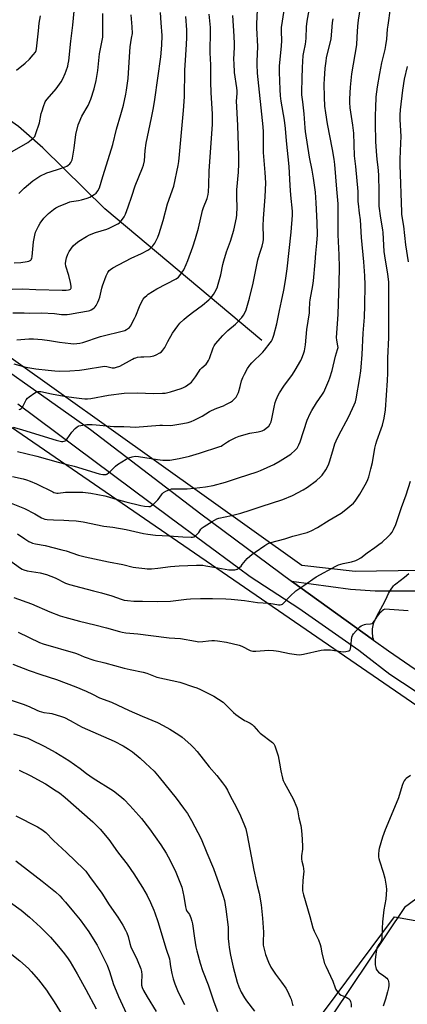
# Model space of a CAD drawing. Units: inches. Extents: x 1213772 to 1219772, y 577455 to 581455.
# Drawn here: x 1214534 to 1214764, y 578368 to 578954 of the extents above; entities that cross this region are included whole.
import ezdxf

# ---------------------------------------------------------------- set-up
doc = ezdxf.new("R2010")
doc.units = ezdxf.units.IN
doc.header["$MEASUREMENT"] = 0
for name, color, linetype in [('HYDRO-Single Line Stream', 4, 'Continuous'), ('NTRL-Farm Land', 3, 'Continuous'), ('NTRL-Trees', 3, 'Continuous'), ('TRANS-Road', 130, 'Continuous'), ('Undefined', 1, 'Continuous')]:
    doc.layers.add(name, color=color, linetype=linetype)

msp = doc.modelspace()

# ---------------------------------------------------------------- linework, layer by layer
at = {"layer": 'HYDRO-Single Line Stream'}
msp.add_lwpolyline([(1214677.47, 578762.88), (1214584.2, 578841.3), (1214547.37, 578877.66), (1214532.79, 578890.4), (1214518.61, 578900.22), (1214503.04, 578911.17), (1214498.53, 578918.28), (1214496.63, 578922.87), (1214496.31, 578934.24), (1214497.09, 578953.34), (1214496.82, 578966.12)], dxfattribs=at)
at = {"layer": 'NTRL-Farm Land'}
for points in [[(1214771.26, 578626.07), (1214732.95, 578625.45), (1214701.31, 578629.09), (1214443.24, 578813.24), (1214440.01, 578827.35), (1214439.15, 578837.48), (1214439.45, 578847.54), (1214443.01, 578869.5), (1214451.11, 578899.55), (1214456.67, 578915.46), (1214472.04, 578950.71), (1214478, 578966.79), (1214510, 579094.26), (1214554.2, 579242.09), (1214581.29, 579340.74), (1214586.8, 579341.83), (1214595.88, 579340.77), (1214612.55, 579336.2), (1214744.92, 579274.6), (1214884.35, 579205.82)], [(1214438.84, 578773.1), (1214819.68, 578511.33)], [(1214921.36, 578352.78), (1214897.95, 578371.07), (1214870.53, 578393.32), (1214831.43, 578425.74), (1214821.13, 578435.25), (1214819.07, 578436.82), (1214817.09, 578437.91), (1214810.53, 578440.24), (1214803.33, 578442.06), (1214797.37, 578442.91), (1214794.9, 578442.97), (1214792.78, 578442.78), (1214789.92, 578442.12), (1214787.02, 578441.14), (1214783.87, 578439.75), (1214780.42, 578437.94), (1214772.86, 578433.18), (1214762.27, 578425.55), (1214656.11, 578266.9)]]:
    msp.add_lwpolyline(points, dxfattribs=at)
at = {"layer": 'NTRL-Trees'}
msp.add_lwpolyline([(1214707.33, 578353.93), (1214756.41, 578420.01), (1214830.05, 578406.79), (1214932, 578348.26)], dxfattribs=at)
at = {"layer": 'TRANS-Road'}
for points in [[(1214490.88, 578769.9), (1214575.67, 578710.07), (1214641.33, 578659.77), (1214695.06, 578619.7), (1214743.85, 578584.65), (1214752.81, 578578.22), (1214958.52, 578436.65)], [(1214798.81, 578534.37), (1214753.59, 578564.25), (1214738.76, 578575.73), (1214735.19, 578578.5), (1214699.53, 578603.38), (1214670.54, 578622.36), (1214663.66, 578627.45), (1214622.9, 578657.6), (1214532.5, 578725.13)], [(1214764.59, 578602.1), (1214750.6, 578603.13), (1214749.77, 578602.58), (1214748.97, 578601.97), (1214748.21, 578601.31), (1214747.5, 578600.61), (1214746.83, 578599.87), (1214746.21, 578599.08), (1214745.64, 578598.25), (1214745.12, 578597.4), (1214744.65, 578596.51), (1214744.25, 578595.59), (1214744.13, 578595.31), (1214743.8, 578594.36), (1214743.53, 578593.4), (1214743.33, 578592.42), (1214743.18, 578591.42), (1214743.09, 578590.42), (1214743.07, 578589.42), (1214743.11, 578588.42), (1214743.22, 578587.42), (1214743.38, 578586.43), (1214743.61, 578585.46), (1214743.85, 578584.65), (1214695.06, 578619.7), (1214730.22, 578614.87), (1214744.82, 578613.88), (1214780.32, 578613.96)]]:
    msp.add_lwpolyline(points, dxfattribs=at)
at = {"layer": 'Undefined'}
for points, elevation in [([(1214528.55, 578666.2), (1214536.52, 578662.99), (1214542.56, 578659.84), (1214546.57, 578657.4), (1214547.54, 578656.95), (1214548.53, 578656.63), (1214549.95, 578656.42), (1214553.7, 578656.15), (1214559.89, 578656.07), (1214562.82, 578655.89), (1214567.06, 578655.54), (1214571.4, 578654.98), (1214583.54, 578652.53), (1214589.01, 578651.79), (1214596.88, 578650.47), (1214607.16, 578648.06), (1214609.73, 578647.65), (1214614.37, 578647.17), (1214622.33, 578646.79), (1214630.5, 578646.03), (1214635.46, 578645.92), (1214636.32, 578645.96), (1214637.13, 578646.13), (1214638.07, 578646.69), (1214639.54, 578648.04), (1214640.09, 578648.71), (1214641.36, 578650.64), (1214642.13, 578651.47), (1214643.3, 578652.3), (1214647.94, 578655.28), (1214650.7, 578656.86), (1214651.9, 578657.26), (1214659.54, 578658.88), (1214665.03, 578660.25), (1214670.64, 578661.96), (1214677.17, 578664.19), (1214689.92, 578668.3), (1214695.73, 578670.72), (1214702.17, 578674.17), (1214704.72, 578675.76), (1214709.99, 578679.69), (1214712.37, 578681.81), (1214713.36, 578682.87), (1214715.51, 578686.03), (1214716.5, 578687.82), (1214717.36, 578689.66), (1214717.8, 578690.79), (1214719.68, 578697.33), (1214720.98, 578701.46), (1214721.65, 578703.23), (1214723.05, 578706.17), (1214729.18, 578717.78), (1214732.48, 578724.66), (1214733.23, 578726.54), (1214733.63, 578728.21), (1214735.76, 578740.89), (1214736.37, 578744.98), (1214736.59, 578747.03), (1214737.16, 578754.72), (1214737.8, 578767.38), (1214738.49, 578776.9), (1214738.77, 578783.75), (1214739, 578796.01), (1214738.72, 578801.37), (1214738.11, 578809.86), (1214736.69, 578824.22), (1214736.11, 578834.82), (1214735.67, 578838.82), (1214734.89, 578844.3), (1214734.81, 578845.72), (1214734.83, 578849.87), (1214734.73, 578851.59), (1214733.43, 578866.62), (1214732.66, 578872.9), (1214732.18, 578886.34), (1214731.64, 578891.1), (1214730.13, 578901.46), (1214729.83, 578904.71), (1214729.81, 578906.75), (1214730.17, 578913.71), (1214730.94, 578921.71), (1214733.9, 578938.87), (1214734.27, 578943.55), (1214734.58, 578950.06), (1214734.94, 578953.61), (1214738.57, 578976.41)], 580), ([(1214532.35, 578696.82), (1214537.23, 578695.77), (1214543.75, 578694.16), (1214556.44, 578690.46), (1214560.96, 578689.32), (1214565.92, 578688.22), (1214580.77, 578683.64), (1214581.88, 578683.34), (1214583, 578683.16), (1214584.39, 578683.15), (1214584.91, 578683.26), (1214585.4, 578683.48), (1214586.31, 578684.14), (1214587.41, 578685.07), (1214590.58, 578688.18), (1214591.73, 578689.09), (1214596.95, 578692.35), (1214598.55, 578693.09), (1214600.46, 578693.79), (1214602.19, 578694.04), (1214604.14, 578693.97), (1214615.56, 578692.06), (1214618.6, 578691.74), (1214621.47, 578691.7), (1214622.91, 578691.77), (1214628.42, 578692.65), (1214634.43, 578694.15), (1214640.4, 578695.83), (1214652.5, 578699.79), (1214653.32, 578700.14), (1214654.12, 578700.59), (1214657.1, 578702.74), (1214658.07, 578703.35), (1214662.12, 578705.29), (1214664.06, 578706.09), (1214670.4, 578707.72), (1214675.42, 578708.66), (1214677.63, 578709.22), (1214678.97, 578709.85), (1214680.13, 578710.7), (1214681.59, 578712.08), (1214682.48, 578713.33), (1214683.03, 578714.61), (1214683.52, 578716.27), (1214684.82, 578723.2), (1214685.49, 578726.04), (1214686.05, 578727.7), (1214687.19, 578730.41), (1214688.04, 578731.9), (1214690.54, 578735.73), (1214695.74, 578742.71), (1214697.42, 578745.22), (1214700.76, 578751.03), (1214701.35, 578752.36), (1214702.38, 578755.09), (1214702.84, 578756.78), (1214703.42, 578760.3), (1214704.35, 578769.58), (1214705.77, 578779.46), (1214705.91, 578781.32), (1214706.01, 578785.56), (1214706.16, 578787.18), (1214707.8, 578795.64), (1214708.2, 578798.54), (1214709.26, 578809.66), (1214709.59, 578814.99), (1214710.21, 578820.88), (1214710.53, 578825.91), (1214710.47, 578833.17), (1214709.89, 578844.83), (1214709.34, 578851.34), (1214708.27, 578859.59), (1214707.46, 578864.46), (1214705.95, 578872.17), (1214703.49, 578887.3), (1214703.27, 578889.48), (1214702.69, 578897.92), (1214701.94, 578905.03), (1214701.37, 578909.24), (1214701.29, 578910.93), (1214701.56, 578919.02), (1214701.62, 578925.4), (1214702.16, 578932.62), (1214702.45, 578934.54), (1214703.47, 578939.29), (1214703.74, 578940.97), (1214703.89, 578942.94), (1214704.07, 578949.71), (1214704.42, 578952.99), (1214708.04, 578972.85)], 576), ([(1214533.31, 578722), (1214533.8, 578722.12), (1214534.45, 578722.52), (1214535.02, 578723.07), (1214535.51, 578723.7), (1214536.79, 578726.53), (1214537.5, 578727.72), (1214538.15, 578728.59), (1214539.23, 578729.53), (1214542.53, 578731.92), (1214543.51, 578732.47), (1214544.28, 578732.66), (1214545.07, 578732.69), (1214546.16, 578732.57), (1214552.45, 578731.25), (1214560.03, 578729.81), (1214565.81, 578728.98), (1214570.5, 578728.4), (1214572.24, 578728.23), (1214573.91, 578728.2), (1214575.88, 578728.4), (1214586.38, 578730.41), (1214595.76, 578731.63), (1214603.78, 578731.81), (1214613, 578731.48), (1214618.38, 578731.58), (1214620.13, 578731.68), (1214621.7, 578731.93), (1214623.28, 578732.33), (1214629.51, 578734.31), (1214630.95, 578734.92), (1214632.14, 578735.64), (1214635, 578737.67), (1214635.66, 578738.23), (1214636.27, 578738.89), (1214638.09, 578741.26), (1214640.27, 578744.72), (1214640.94, 578745.66), (1214641.9, 578746.65), (1214644.35, 578748.92), (1214645.23, 578749.99), (1214645.76, 578751.01), (1214646.32, 578752.34), (1214648.58, 578758.53), (1214649.21, 578759.78), (1214649.97, 578760.93), (1214654.25, 578765.86), (1214655.66, 578767.38), (1214657.39, 578768.94), (1214661.86, 578772.62), (1214662.92, 578773.61), (1214665.67, 578776.65), (1214666.65, 578778.08), (1214667.58, 578779.89), (1214668.16, 578781.22), (1214670.25, 578788.17), (1214672.44, 578797.12), (1214675.13, 578810.97), (1214676.14, 578814.35), (1214677.76, 578819.22), (1214678.3, 578821.76), (1214678.52, 578823.19), (1214678.6, 578824.67), (1214678.38, 578831.17), (1214678.47, 578835.61), (1214679.59, 578848.52), (1214679.86, 578856.86), (1214679.6, 578863.05), (1214678.56, 578874.91), (1214678.44, 578887.25), (1214678.31, 578890.25), (1214674.97, 578922.09), (1214674.67, 578927.26), (1214674.68, 578929.02), (1214675.05, 578938.04), (1214674.51, 578949.09), (1214674.48, 578951.44), (1214675.2, 578963.9)], 572), ([(1214527.64, 578874.71), (1214538.43, 578880.82), (1214541.46, 578883.17), (1214542.07, 578883.78), (1214542.53, 578884.49), (1214543.16, 578886.1), (1214545.28, 578892.46), (1214546.42, 578898.11), (1214546.85, 578899.75), (1214547.71, 578902.22), (1214548.8, 578904.98), (1214549.2, 578905.72), (1214549.87, 578906.64), (1214555.19, 578912.84), (1214558.19, 578916.91), (1214559.17, 578918.7), (1214560.71, 578921.84), (1214561.3, 578923.48), (1214562.13, 578926.28), (1214562.44, 578927.69), (1214562.7, 578929.4), (1214564.02, 578941.21), (1214565.24, 578950.68), (1214566.06, 578958.92)], 558), ([(1214529.16, 578793.57), (1214535.54, 578793.78), (1214543.11, 578793.35), (1214558.9, 578792.92), (1214561.14, 578792.97), (1214562.53, 578793.14), (1214563.3, 578793.38), (1214563.73, 578793.61), (1214563.97, 578793.86), (1214564.1, 578794.19), (1214564.11, 578795.25), (1214563.7, 578797.57), (1214562.72, 578801.64), (1214561.1, 578807.18), (1214560.83, 578808.77), (1214560.94, 578810.17), (1214561.35, 578812.15), (1214562.21, 578814.36), (1214563.03, 578815.92), (1214565.43, 578819.24), (1214566.87, 578820.67), (1214568.73, 578822.08), (1214573.33, 578824.81), (1214575.16, 578825.79), (1214578.72, 578827.3), (1214585.38, 578829.3), (1214586.74, 578829.78), (1214591.95, 578832.37), (1214592.9, 578833), (1214593.5, 578833.59), (1214595.73, 578836.56), (1214596.18, 578837.29), (1214596.55, 578838.1), (1214598.15, 578842.61), (1214600.18, 578848.91), (1214602.29, 578854.98), (1214606.68, 578865.71), (1214607.25, 578867.32), (1214607.77, 578870), (1214608.15, 578876.04), (1214608.7, 578880.37), (1214611.91, 578895.47), (1214613.05, 578901.41), (1214613.87, 578906.33), (1214617.5, 578931.89), (1214618.16, 578938.7), (1214618.22, 578944.56), (1214617.67, 578952.05), (1214617.36, 578958.15)], 564), ([(1214529.51, 578779.53), (1214536.24, 578779.36), (1214539.17, 578779.32), (1214546.51, 578779.47), (1214554.24, 578778.96), (1214558.51, 578778.54), (1214559.97, 578778.49), (1214561.73, 578778.54), (1214563.18, 578778.71), (1214568.65, 578779.6), (1214574.44, 578780.66), (1214575.29, 578780.88), (1214576.05, 578781.19), (1214577, 578781.77), (1214577.88, 578782.44), (1214578.46, 578783.04), (1214578.95, 578783.75), (1214580.09, 578785.79), (1214580.71, 578787.1), (1214581.18, 578788.76), (1214582.32, 578794.19), (1214582.72, 578795.59), (1214585.02, 578801.55), (1214585.96, 578803.42), (1214586.76, 578804.66), (1214587.48, 578805.31), (1214589.01, 578806.21), (1214599.92, 578811.94), (1214606.02, 578814.8), (1214609.67, 578816.77), (1214610.91, 578817.57), (1214611.75, 578818.34), (1214612.72, 578819.39), (1214613.96, 578820.96), (1214615.74, 578824.56), (1214616.54, 578826.76), (1214618.83, 578834.44), (1214621.37, 578844.25), (1214625.13, 578854.75), (1214627.8, 578867.19), (1214628.18, 578869.53), (1214628.63, 578873.78), (1214631.03, 578899.9), (1214631.52, 578907.92), (1214631.84, 578923.89), (1214632.07, 578929.92), (1214632.82, 578939.17), (1214632.97, 578943.28), (1214632.85, 578947.99), (1214632.34, 578955.84)], 566), ([(1214529.61, 578711.29), (1214534.71, 578710.02), (1214545.61, 578706.68), (1214555.35, 578703.6), (1214558.35, 578702.85), (1214559.17, 578702.82), (1214559.96, 578702.97), (1214560.69, 578703.25), (1214561.12, 578703.55), (1214561.86, 578704.39), (1214564.65, 578708.43), (1214566.59, 578710.53), (1214567.82, 578711.68), (1214568.28, 578711.98), (1214568.81, 578712.19), (1214571.14, 578712.65), (1214573.5, 578712.93), (1214576.61, 578712.91), (1214579.07, 578712.77), (1214589.55, 578711.86), (1214595.5, 578711.74), (1214599.31, 578711.5), (1214602.18, 578711.45), (1214616.83, 578712.6), (1214618.54, 578712.62), (1214623.17, 578712.43), (1214624.59, 578712.49), (1214630.63, 578713.53), (1214633.68, 578714.22), (1214635.49, 578714.8), (1214637.29, 578715.56), (1214642.07, 578717.95), (1214646.37, 578720.63), (1214647.62, 578721.32), (1214650.7, 578722.66), (1214654.82, 578724.18), (1214656.11, 578724.8), (1214658.83, 578726.35), (1214660.02, 578727.12), (1214661.25, 578728.23), (1214662.17, 578729.28), (1214662.94, 578730.44), (1214663.61, 578731.94), (1214664.7, 578735.58), (1214665.52, 578739.05), (1214666.16, 578740.95), (1214667.17, 578743.01), (1214668.98, 578746.28), (1214670.43, 578748.38), (1214671.53, 578749.7), (1214678.21, 578756.12), (1214679.17, 578757.14), (1214682.57, 578761.65), (1214683.22, 578762.64), (1214683.61, 578763.4), (1214684.28, 578765), (1214684.64, 578766.1), (1214686.38, 578772.93), (1214687.96, 578780.86), (1214689.3, 578786.43), (1214690.57, 578792.86), (1214691.6, 578798.64), (1214692.67, 578805.55), (1214694.92, 578827.42), (1214695.78, 578837.53), (1214695.67, 578840.01), (1214694.8, 578849.42), (1214694.35, 578855.22), (1214693.79, 578866.48), (1214692.21, 578881.8), (1214691.57, 578889.19), (1214690.98, 578894.03), (1214689.02, 578905.53), (1214688.62, 578908.66), (1214688.4, 578912.41), (1214687.98, 578922.78), (1214688.07, 578926.32), (1214689.2, 578938.33), (1214689.32, 578941.43), (1214689.21, 578947.06), (1214689.31, 578949.3), (1214690.89, 578959.36)], 574), ([(1214530.13, 578749.05), (1214537.22, 578747.14), (1214543.13, 578746.1), (1214550.6, 578745.36), (1214554.5, 578744.88), (1214557.14, 578744.69), (1214563.4, 578744.82), (1214569.13, 578745.23), (1214571.97, 578745.63), (1214584.03, 578747.62), (1214585.38, 578747.57), (1214588.58, 578746.75), (1214590.04, 578746.77), (1214591.14, 578747.06), (1214593.02, 578747.79), (1214600.55, 578751.89), (1214601.59, 578752.38), (1214602.62, 578752.74), (1214603.7, 578752.99), (1214605.66, 578753.22), (1214607.35, 578753.35), (1214611.44, 578753.49), (1214612.29, 578753.58), (1214613.37, 578753.82), (1214614.69, 578754.37), (1214616.97, 578755.65), (1214617.91, 578756.31), (1214618.71, 578757.18), (1214619.87, 578758.9), (1214621.58, 578762.37), (1214624.34, 578767.3), (1214627.55, 578771.62), (1214628.87, 578773.23), (1214631.24, 578775.53), (1214632.78, 578776.9), (1214636.39, 578779.72), (1214642.34, 578784.08), (1214645.99, 578787.19), (1214647.45, 578788.66), (1214648.7, 578790.3), (1214649.68, 578791.77), (1214650.88, 578794.31), (1214651.64, 578796.47), (1214653.16, 578802.14), (1214654.37, 578808.26), (1214654.9, 578810.49), (1214656.53, 578815.77), (1214658.81, 578822.12), (1214660.86, 578828.56), (1214662.42, 578836), (1214662.64, 578837.73), (1214662.82, 578842.35), (1214662.6, 578848), (1214662.65, 578852.57), (1214663.59, 578863.26), (1214663.78, 578868.1), (1214663.8, 578872.82), (1214663.28, 578890.93), (1214662.54, 578905.66), (1214662.57, 578907.32), (1214662.82, 578910.39), (1214662.82, 578911.53), (1214662.65, 578913.29), (1214661.37, 578922.58), (1214661, 578927.94), (1214660.93, 578930.32), (1214661.27, 578937.58), (1214661.3, 578939.59), (1214661.06, 578944.19), (1214660.19, 578956.39)], 570), ([(1214530.3, 578809.28), (1214534.26, 578809.47), (1214538.07, 578809.92), (1214538.92, 578810.12), (1214539.44, 578810.34), (1214540.14, 578810.81), (1214540.48, 578811.2), (1214540.82, 578811.87), (1214541.09, 578812.94), (1214541.87, 578821.71), (1214542.62, 578825.7), (1214543.08, 578827.39), (1214544.78, 578831.07), (1214545.77, 578832.82), (1214548.01, 578835.74), (1214549.75, 578837.64), (1214550.79, 578838.63), (1214553.71, 578841.03), (1214555.12, 578842.04), (1214556.69, 578842.79), (1214562.1, 578844.99), (1214563.47, 578845.49), (1214564.3, 578845.7), (1214568.55, 578846.38), (1214570.26, 578846.74), (1214573.64, 578847.69), (1214575.28, 578848.34), (1214577.86, 578849.83), (1214579.03, 578850.73), (1214580.11, 578852.1), (1214580.97, 578853.92), (1214582.92, 578860.6), (1214586.18, 578870.7), (1214588.97, 578879.72), (1214591.16, 578888.8), (1214593.72, 578897.45), (1214595.28, 578903.07), (1214596.72, 578909.68), (1214597.12, 578911.99), (1214598.02, 578918.95), (1214598.81, 578931.74), (1214599.26, 578937.68), (1214600.03, 578942.89), (1214600.68, 578945.74), (1214600.37, 578949.65), (1214599.94, 578956.78)], 562), ([(1214531.72, 578923.84), (1214536.8, 578928.06), (1214539.37, 578930.51), (1214541.59, 578932.93), (1214542.9, 578934.55), (1214543.36, 578935.5), (1214543.61, 578936.61), (1214544.67, 578947.35), (1214545.2, 578951.81), (1214545.86, 578956.18)], 556), ([(1214531.9, 578763.41), (1214538.99, 578764.03), (1214541.8, 578764.02), (1214547.01, 578763.63), (1214551.33, 578763.01), (1214557.23, 578761.95), (1214564.02, 578761.12), (1214565.79, 578761.06), (1214569.34, 578761.44), (1214571.08, 578761.78), (1214581.68, 578765.36), (1214596.03, 578769.01), (1214597.11, 578769.45), (1214598.25, 578770.22), (1214598.85, 578770.78), (1214599.36, 578771.47), (1214601.92, 578776.03), (1214602.66, 578777.63), (1214604.82, 578783.2), (1214605.98, 578785.82), (1214607, 578787.52), (1214608.05, 578788.85), (1214609.1, 578789.85), (1214610.02, 578790.57), (1214615.04, 578793.63), (1214626.58, 578799.66), (1214627.91, 578800.66), (1214628.85, 578801.67), (1214631.07, 578805.04), (1214632.6, 578808.22), (1214633.61, 578810.67), (1214636.47, 578818.74), (1214638, 578823.63), (1214639.79, 578829.93), (1214642.22, 578840.26), (1214642.88, 578842.12), (1214645.05, 578847.53), (1214645.3, 578848.36), (1214645.59, 578849.79), (1214645.79, 578851.52), (1214646.01, 578855.53), (1214646.21, 578863.71), (1214648.11, 578891.73), (1214648.1, 578897.79), (1214647.33, 578910.61), (1214647.17, 578916.74), (1214647.23, 578927.14), (1214646.87, 578934.24), (1214646.78, 578938.34), (1214646.98, 578943.58), (1214646.96, 578949.2), (1214646.28, 578957.22)], 568), ([(1214532.28, 578647.81), (1214536.62, 578644.94), (1214539.11, 578643.4), (1214540.39, 578642.69), (1214541.29, 578642.33), (1214542.9, 578641.96), (1214548.65, 578641.02), (1214558.64, 578638.43), (1214561.18, 578637.71), (1214568.59, 578635.14), (1214572.58, 578634.11), (1214586.44, 578631.22), (1214594.9, 578629.66), (1214600.95, 578628.13), (1214602.67, 578627.86), (1214607.92, 578627.24), (1214609.38, 578627.16), (1214612.01, 578627.15), (1214615.73, 578627.47), (1214623.22, 578628.36), (1214628.36, 578628.79), (1214638.68, 578629.22), (1214640.71, 578629.23), (1214642.41, 578629.16), (1214644.14, 578628.93), (1214651.36, 578627.71), (1214657.91, 578626.46), (1214659.03, 578626.38), (1214660.71, 578626.39), (1214661.54, 578626.45), (1214662.32, 578626.62), (1214662.83, 578626.87), (1214663.55, 578627.36), (1214665.14, 578628.71), (1214665.92, 578629.56), (1214668.79, 578633.13), (1214671.86, 578635.81), (1214673.49, 578637.05), (1214679.36, 578640.94), (1214680.55, 578641.66), (1214681.78, 578642.29), (1214682.85, 578642.68), (1214691.22, 578644.95), (1214695.93, 578646.41), (1214704.42, 578648.76), (1214705.79, 578649.2), (1214706.86, 578649.68), (1214710.52, 578651.58), (1214717.48, 578656.02), (1214724.62, 578660.24), (1214726.5, 578661.65), (1214731.96, 578666.08), (1214733.07, 578667.44), (1214735.87, 578671.58), (1214739.74, 578678.39), (1214740.59, 578680.16), (1214741.09, 578681.75), (1214742.33, 578686.52), (1214743.24, 578690.43), (1214744.7, 578698.92), (1214745.22, 578701.3), (1214745.87, 578703.24), (1214748.55, 578710.34), (1214749.22, 578712.55), (1214750.24, 578716.8), (1214750.94, 578721.79), (1214752.23, 578739.21), (1214752.38, 578743.61), (1214752.46, 578752.54), (1214752.94, 578764.7), (1214753.09, 578772.09), (1214753.11, 578777.92), (1214752.92, 578781.61), (1214753.06, 578789.19), (1214753.04, 578795.91), (1214752.92, 578797.96), (1214752.46, 578802.36), (1214750.68, 578813.41), (1214750.33, 578816.04), (1214749.66, 578827.16), (1214749.51, 578828.76), (1214748.3, 578835.83), (1214747.26, 578843.03), (1214747.2, 578845.06), (1214747.32, 578851.24), (1214747.1, 578861.58), (1214746.77, 578866.24), (1214746.1, 578870.71), (1214745.6, 578875.72), (1214745.36, 578881.37), (1214745.05, 578892.18), (1214745.02, 578897.06), (1214745.3, 578901.49), (1214745.57, 578908.1), (1214746.26, 578913.93), (1214747.58, 578921.98), (1214748.91, 578928.19), (1214750.81, 578936.14), (1214751.24, 578938.48), (1214751.8, 578942.33), (1214752.24, 578948.24), (1214752.53, 578950.71), (1214754.08, 578960.6)], 582), ([(1214532.98, 578850.44), (1214534.81, 578852.35), (1214536.31, 578853.72), (1214541.42, 578858.01), (1214543.1, 578859.19), (1214545.59, 578860.78), (1214549.74, 578862.73), (1214551.61, 578863.46), (1214557.15, 578865.17), (1214560.52, 578866.36), (1214561.6, 578866.82), (1214562.33, 578867.29), (1214563.39, 578868.23), (1214563.93, 578868.89), (1214564.35, 578869.64), (1214564.68, 578870.45), (1214564.97, 578871.59), (1214565.94, 578877.4), (1214566.95, 578885.55), (1214568.33, 578891.34), (1214568.88, 578892.78), (1214570.59, 578896.41), (1214574.19, 578902.93), (1214575.93, 578906.68), (1214577.89, 578912.84), (1214579.07, 578917.75), (1214579.95, 578923.76), (1214581.09, 578933.54), (1214582.93, 578943.51), (1214583.02, 578946.48), (1214582.93, 578952.71), (1214582.99, 578957.54)], 560), ([(1214529.34, 578682.11), (1214535.68, 578680.57), (1214537.64, 578680.02), (1214539.83, 578679.24), (1214543.66, 578677.61), (1214553.21, 578672.81), (1214553.96, 578672.48), (1214554.78, 578672.23), (1214555.64, 578672.12), (1214556.43, 578672.13), (1214560.8, 578672.67), (1214562.83, 578672.74), (1214571.1, 578672.63), (1214575.78, 578672.16), (1214584.29, 578670.58), (1214586.46, 578669.97), (1214590.23, 578668.75), (1214596.71, 578666.93), (1214605.6, 578664.67), (1214607.82, 578664.28), (1214610.45, 578664.11), (1214611.27, 578664.24), (1214611.74, 578664.48), (1214613.05, 578665.57), (1214615.74, 578668.22), (1214616.46, 578669.11), (1214618.27, 578671.66), (1214619.02, 578672.48), (1214620.47, 578673.34), (1214622.83, 578674.35), (1214623.91, 578674.59), (1214625.27, 578674.72), (1214633.17, 578674.73), (1214637.21, 578675.02), (1214644.12, 578675.87), (1214648.55, 578676.6), (1214655.9, 578678.62), (1214663.67, 578681.3), (1214674.78, 578684.89), (1214676.82, 578685.62), (1214684.67, 578689.17), (1214688.42, 578691.27), (1214694.81, 578695.36), (1214697.39, 578697.63), (1214697.97, 578698.25), (1214698.47, 578698.93), (1214699.52, 578700.92), (1214700.34, 578702.74), (1214704.55, 578715.6), (1214706.23, 578719.53), (1214707.2, 578721.32), (1214710.01, 578725.91), (1214713.55, 578730.99), (1214714.3, 578732.18), (1214715.05, 578733.69), (1214717.42, 578739.13), (1214718.01, 578740.77), (1214719.36, 578745.2), (1214721.3, 578753.62), (1214722.54, 578757.58), (1214722.81, 578758.71), (1214722.78, 578759.86), (1214722.04, 578763.17), (1214721.95, 578764.78), (1214722.85, 578778.49), (1214723.04, 578785.09), (1214723.59, 578797.09), (1214723.79, 578806.5), (1214723.57, 578813.95), (1214722.94, 578825.89), (1214722.96, 578841.79), (1214722.91, 578844.33), (1214722.03, 578853.15), (1214720.9, 578867.83), (1214720.56, 578870.93), (1214719.53, 578876.65), (1214716.51, 578891.91), (1214715.49, 578898.49), (1214715.07, 578902.55), (1214714.75, 578907.77), (1214714.66, 578915.65), (1214714.77, 578918.61), (1214715.23, 578925.15), (1214715.69, 578929.23), (1214716.06, 578931.22), (1214718.66, 578942.52), (1214719.18, 578947.19), (1214719.5, 578952.16), (1214719.85, 578954.39)], 578), ([(1214764.71, 578809.82), (1214763.08, 578820), (1214762.46, 578825.52), (1214761.95, 578831), (1214760.81, 578837.98), (1214760.65, 578839.4), (1214759.74, 578867.58), (1214759.78, 578870.83), (1214760.18, 578880.36), (1214760.27, 578884.36), (1214759.78, 578894.6), (1214759.8, 578897.32), (1214760.02, 578900.26), (1214761.34, 578912.04), (1214762.37, 578918.59), (1214764.19, 578925.98)], 584), ([(1214525.47, 578633.63), (1214534.08, 578627.54), (1214535.03, 578626.96), (1214536.07, 578626.49), (1214538.01, 578625.97), (1214545.85, 578624.63), (1214549.52, 578623.68), (1214554.63, 578621.67), (1214560.89, 578618.59), (1214563.16, 578617.64), (1214569.84, 578616.01), (1214577.39, 578613.91), (1214582.22, 578612.81), (1214588.34, 578610.99), (1214594, 578608.91), (1214595.66, 578608.42), (1214597.66, 578608.14), (1214601.41, 578607.8), (1214606.54, 578607.86), (1214615.59, 578607.64), (1214623.17, 578607.86), (1214632.7, 578609.09), (1214635.04, 578609.29), (1214641.07, 578609.39), (1214648.11, 578609.37), (1214656.12, 578609.19), (1214659.35, 578609.03), (1214667.24, 578608.22), (1214674.91, 578606.99), (1214681.42, 578606.72), (1214684.22, 578606.3), (1214687.38, 578605.63), (1214688.5, 578605.62), (1214689.27, 578605.83), (1214689.72, 578606.1), (1214690.35, 578606.64), (1214694.33, 578610.75), (1214697.65, 578613.96), (1214702.47, 578617.16), (1214709.86, 578622.38), (1214721.53, 578628.66), (1214723.08, 578629.42), (1214725.82, 578630.24), (1214730.84, 578631.14), (1214733.34, 578631.99), (1214734.66, 578632.58), (1214736.31, 578633.67), (1214740.14, 578636.56), (1214744.75, 578639.73), (1214747.16, 578641.49), (1214749, 578642.97), (1214752.7, 578646.22), (1214754.03, 578647.61), (1214754.98, 578648.93), (1214755.79, 578650.46), (1214757.11, 578653.41), (1214760.56, 578663.66), (1214763.25, 578671.17), (1214765.91, 578679.29)], 584), ([(1214529.87, 578528.85), (1214538.34, 578526.19), (1214540.43, 578525.32), (1214548.21, 578521.48), (1214555.04, 578517.8), (1214562.85, 578512.91), (1214569.48, 578508.12), (1214573.22, 578505.3), (1214577.34, 578502.41), (1214589.44, 578494.83), (1214594.15, 578491.12), (1214595.62, 578489.72), (1214599.01, 578486.12), (1214604.43, 578480.25), (1214605.96, 578478.43), (1214610.65, 578472.31), (1214617.55, 578462.8), (1214620.74, 578457.78), (1214621.91, 578455.73), (1214625.93, 578447.59), (1214629.91, 578437.52), (1214631.23, 578432.06), (1214632.1, 578425.9), (1214632.48, 578424.21), (1214632.92, 578423.22), (1214634, 578422.09), (1214634.44, 578421.4), (1214635.34, 578419.31), (1214635.98, 578417.42), (1214636.29, 578415.69), (1214637.44, 578407.29), (1214638.36, 578402), (1214638.92, 578399.7), (1214640.93, 578392.4), (1214642.35, 578388.01), (1214645.6, 578379.44), (1214649, 578369.24), (1214651.24, 578363.57)], 594), ([(1214533.22, 578507.25), (1214539.79, 578504.04), (1214548.89, 578499.02), (1214555.34, 578494.94), (1214557.21, 578493.67), (1214560.59, 578490.98), (1214577.06, 578476.41), (1214579.19, 578474.38), (1214581.44, 578472.08), (1214586.49, 578465.96), (1214591.71, 578458.7), (1214594.53, 578454.97), (1214597.44, 578451.28), (1214601.5, 578445.53), (1214606.59, 578437.44), (1214609.4, 578432.67), (1214611.38, 578428.55), (1214613.35, 578423.96), (1214613.97, 578422.28), (1214615.64, 578417.15), (1214620.69, 578400.76), (1214622.57, 578394.93), (1214622.91, 578393.33), (1214623.3, 578390.42), (1214623.99, 578386.17), (1214624.77, 578383.09), (1214625.78, 578379.98), (1214627.8, 578375.02), (1214631.56, 578367.7)], 596), ([(1214765.93, 578504.06), (1214763.25, 578502.24), (1214762.64, 578501.64), (1214762.2, 578500.96), (1214761.63, 578499.7), (1214761.03, 578498.12), (1214758.76, 578490.85), (1214755.45, 578482.7), (1214750.85, 578471.78), (1214749.3, 578467.42), (1214747.19, 578460.67), (1214747.03, 578459.53), (1214746.94, 578457.21), (1214746.95, 578455.47), (1214747.05, 578454.62), (1214747.44, 578453.23), (1214749.61, 578446.6), (1214750.7, 578442.87), (1214751.49, 578438.24), (1214751.6, 578436.21), (1214751.17, 578430.43), (1214749.95, 578424.12), (1214749.23, 578416.85), (1214748.99, 578413.01), (1214748.91, 578407.18), (1214748.69, 578406.12), (1214748.31, 578405.13), (1214746.64, 578402.85), (1214746.25, 578402.15), (1214745.94, 578401.4), (1214745.63, 578400.03), (1214745.27, 578397.79), (1214744.89, 578394.36), (1214744.82, 578392.93), (1214744.94, 578391.44), (1214745.23, 578389.67), (1214745.49, 578388.83), (1214745.89, 578388.11), (1214746.81, 578387.08), (1214750.12, 578384.85), (1214751.85, 578383.35), (1214752.36, 578382.69), (1214752.59, 578382.19), (1214752.83, 578381.37), (1214752.99, 578380.24), (1214752.97, 578379.04), (1214752.8, 578377.59), (1214752.27, 578375.27), (1214751.07, 578370.95), (1214749.67, 578366.82)], 586), ([(1214531.33, 578480.14), (1214544.25, 578473.53), (1214546.69, 578471.92), (1214549.03, 578470.17), (1214553.63, 578465.27), (1214561.47, 578458.25), (1214571.63, 578448.34), (1214572.81, 578447.02), (1214575.17, 578444.01), (1214582.4, 578434.11), (1214586.81, 578427.06), (1214591.85, 578419.7), (1214594.92, 578415), (1214596.55, 578411.96), (1214597.29, 578410.4), (1214598.1, 578408.15), (1214599.1, 578404.1), (1214599.74, 578402.14), (1214603.43, 578394.24), (1214605.53, 578388.99), (1214605.92, 578387.4), (1214606.14, 578385.43), (1214606.15, 578384.32), (1214605.97, 578381.58), (1214606.06, 578379.24), (1214606.37, 578377.85), (1214607.11, 578376.01), (1214609.28, 578372.29), (1214614.65, 578363.54)], 598), ([(1214531.24, 578453.31), (1214538.19, 578447.81), (1214546.97, 578441.06), (1214554.82, 578434.72), (1214557.49, 578432.38), (1214558.88, 578430.93), (1214560.91, 578428.56), (1214565.49, 578422.88), (1214569.53, 578418.05), (1214574.61, 578410.93), (1214577.35, 578406.75), (1214579.6, 578403.04), (1214581.7, 578399.14), (1214585.5, 578391.07), (1214586.99, 578387.34), (1214589.43, 578379.71), (1214590.93, 578375.79), (1214592.4, 578372.43), (1214597.15, 578362.22)], 600), ([(1214528.05, 578428.39), (1214534.41, 578423.89), (1214539.43, 578419.77), (1214546.04, 578413.68), (1214548.4, 578411.38), (1214551.86, 578407.76), (1214556.66, 578402.3), (1214560.18, 578397.97), (1214562.42, 578394.83), (1214563.53, 578393.13), (1214567.75, 578385.98), (1214572.91, 578376.75), (1214578.95, 578365.24)], 602), ([(1214524, 578401.38), (1214533.63, 578393.67), (1214538.91, 578389.1), (1214540.49, 578387.42), (1214544.75, 578382.4), (1214549.44, 578376.2), (1214550.93, 578374.1), (1214554.01, 578369.42), (1214558.92, 578361.6)], 604)]:
    msp.add_lwpolyline(points, dxfattribs=dict(at, elevation=elevation))
for points in [[(1214530.09, 578610.07, 586), (1214540.63, 578606.31, 586), (1214551.45, 578601.43, 586), (1214557.7, 578599.11, 586), (1214560.48, 578598.27, 586), (1214569.08, 578595.96, 586), (1214578.32, 578593.73, 586), (1214585.27, 578591.96, 586), (1214592.97, 578589.71, 586), (1214594.53, 578589.31, 586), (1214596.66, 578588.99, 586), (1214603.82, 578588.45, 586), (1214611.48, 578587.41, 586), (1214622.39, 578586.06, 586), (1214629.23, 578585.5, 586), (1214638.08, 578583.98, 586), (1214640.1, 578583.71, 586), (1214642.41, 578583.79, 586), (1214645.78, 578584.28, 586), (1214647.73, 578584.43, 586), (1214649.41, 578584.45, 586), (1214651.18, 578584.26, 586), (1214656.46, 578583.41, 586), (1214664, 578581.55, 586), (1214665.64, 578580.94, 586), (1214670.6, 578578.54, 586), (1214671.37, 578578.28, 586), (1214672.17, 578578.14, 586), (1214673.91, 578578.14, 586), (1214681.68, 578578.58, 586), (1214684.45, 578578.47, 586), (1214686.12, 578578.3, 586), (1214687.44, 578578.07, 586), (1214693.95, 578576.59, 586), (1214698.04, 578576.11, 586), (1214700.09, 578575.96, 586), (1214701.05, 578576.01, 586), (1214702.2, 578576.2, 586), (1214712.74, 578578.63, 586), (1214714.46, 578578.91, 586), (1214716.24, 578578.92, 586), (1214718.31, 578578.82, 586), (1214724.58, 578577.88, 586), (1214726.06, 578577.73, 586), (1214727.53, 578577.88, 586), (1214729.21, 578578.33, 586), (1214729.85, 578578.74, 586), (1214730.18, 578579.42, 586), (1214730.43, 578580.82, 586), (1214731.04, 578586.38, 586), (1214731.4, 578587.44, 586), (1214732.08, 578588.39, 586), (1214735.23, 578591.99, 586), (1214735.87, 578592.61, 586), (1214736.56, 578593.1, 586), (1214737.56, 578593.59, 586), (1214738.6, 578593.97, 586), (1214739.44, 578594.11, 586), (1214742.03, 578594.27, 586), (1214743.08, 578594.59, 586), (1214743.72, 578595.03, 586), (1214744.49, 578596.19, 586), (1214747.01, 578601.16, 586), (1214749.41, 578605.39, 586), (1214751.16, 578608.83, 586), (1214752.8, 578612.43, 586), (1214754.03, 578614.36, 586), (1214755.84, 578616.93, 586), (1214756.42, 578617.57, 586), (1214757.08, 578618.15, 586), (1214762.26, 578622.13, 586), (1214764.92, 578624.31, 586)], [(1214532.73, 578589.37, 588), (1214545.38, 578583.31, 588), (1214547.53, 578582.38, 588), (1214566.84, 578576.9, 588), (1214568.26, 578576.36, 588), (1214572, 578574.6, 588), (1214577.58, 578572.65, 588), (1214584.14, 578571.06, 588), (1214595.75, 578567.95, 588), (1214599.2, 578567.15, 588), (1214606.89, 578565.63, 588), (1214609.11, 578564.92, 588), (1214615.06, 578562.65, 588), (1214628.74, 578559.53, 588), (1214636.97, 578556.92, 588), (1214638.9, 578556.24, 588), (1214641.09, 578555.21, 588), (1214649.06, 578551.2, 588), (1214654.46, 578547.69, 588), (1214655.77, 578546.57, 588), (1214660.69, 578541.62, 588), (1214662, 578540.41, 588), (1214663.4, 578539.4, 588), (1214667.26, 578536.87, 588), (1214668.25, 578536.31, 588), (1214670.53, 578535.2, 588), (1214671.72, 578534.42, 588), (1214672.75, 578533.43, 588), (1214675.6, 578530.16, 588), (1214676.61, 578529.15, 588), (1214683.9, 578523.74, 588), (1214684.63, 578522.95, 588), (1214685.25, 578521.79, 588), (1214687.17, 578515.75, 588), (1214688.09, 578511.46, 588), (1214688.72, 578506.75, 588), (1214689.75, 578502.48, 588), (1214690.3, 578501.11, 588), (1214691.06, 578499.51, 588), (1214696.05, 578490.12, 588), (1214698.37, 578485.07, 588), (1214698.76, 578483.69, 588), (1214699.58, 578478.87, 588), (1214700.71, 578474.25, 588), (1214700.92, 578472.82, 588), (1214701.25, 578469.1, 588), (1214701.69, 578462.19, 588), (1214701.67, 578460.12, 588), (1214701.2, 578456.3, 588), (1214701.2, 578454.25, 588), (1214701.35, 578453.12, 588), (1214702.07, 578450.12, 588), (1214702.43, 578446.98, 588), (1214702.36, 578445.51, 588), (1214701.89, 578441.37, 588), (1214701.64, 578437.32, 588), (1214701.79, 578435.32, 588), (1214702.27, 578433.04, 588), (1214706, 578420.17, 588), (1214707.84, 578413.38, 588), (1214708.59, 578411.45, 588), (1214711.2, 578406.2, 588), (1214712.19, 578403.55, 588), (1214712.51, 578402.12, 588), (1214713.14, 578398.22, 588), (1214714.79, 578392.17, 588), (1214715.47, 578390.55, 588), (1214719.65, 578381.71, 588), (1214721.02, 578377.76, 588), (1214721.57, 578376.75, 588), (1214722.52, 578375.28, 588), (1214723.02, 578374.59, 588), (1214723.61, 578373.98, 588), (1214724.61, 578373.39, 588), (1214727.66, 578372.12, 588), (1214728.68, 578371.56, 588), (1214729.32, 578371.03, 588), (1214729.85, 578370.43, 588), (1214730.3, 578369.47, 588), (1214730.62, 578367.86, 588), (1214730.71, 578366.11, 588)], [(1214529.53, 578570.35, 590), (1214539.22, 578566.47, 590), (1214546.21, 578564.1, 590), (1214555.37, 578561.27, 590), (1214566.99, 578556.81, 590), (1214573.14, 578554.3, 590), (1214576.84, 578552.53, 590), (1214581.06, 578550.33, 590), (1214588.06, 578547.76, 590), (1214598.72, 578542.81, 590), (1214606.36, 578539.44, 590), (1214615.47, 578535.53, 590), (1214618.96, 578533.78, 590), (1214622.78, 578531.65, 590), (1214628.23, 578528.18, 590), (1214630.12, 578526.77, 590), (1214635.22, 578522.39, 590), (1214636.86, 578520.79, 590), (1214639.12, 578518.25, 590), (1214646.31, 578509.21, 590), (1214650.82, 578503.98, 590), (1214654.23, 578499.61, 590), (1214655.88, 578497.25, 590), (1214657.07, 578495.33, 590), (1214658.71, 578492.03, 590), (1214662.35, 578485.38, 590), (1214664.81, 578480.1, 590), (1214667.27, 578474.33, 590), (1214667.94, 578472.39, 590), (1214668.88, 578468.5, 590), (1214672.82, 578447.62, 590), (1214674.25, 578441.4, 590), (1214674.74, 578438.59, 590), (1214675.88, 578433.97, 590), (1214677.15, 578426.98, 590), (1214677.97, 578419.21, 590), (1214678.35, 578413.65, 590), (1214678.44, 578410.7, 590), (1214678.27, 578404.84, 590), (1214678.33, 578403.13, 590), (1214678.62, 578401.46, 590), (1214679.74, 578397.58, 590), (1214681.49, 578393.04, 590), (1214682.89, 578390.05, 590), (1214683.58, 578388.75, 590), (1214685.63, 578385.75, 590), (1214689.25, 578381.13, 590), (1214691.72, 578377.51, 590), (1214692.73, 578375.71, 590), (1214694.4, 578372.19, 590), (1214694.96, 578370.82, 590), (1214696.02, 578366.87, 590)], [(1214528.48, 578548.93, 592), (1214535.62, 578546.59, 592), (1214539.3, 578545.12, 592), (1214543.81, 578542.89, 592), (1214545.16, 578542.32, 592), (1214547.93, 578541.63, 592), (1214551.36, 578541.23, 592), (1214552.77, 578540.96, 592), (1214558.36, 578539.26, 592), (1214560.25, 578538.49, 592), (1214563.64, 578536.79, 592), (1214568.57, 578533.94, 592), (1214570.82, 578532.78, 592), (1214589.84, 578524.4, 592), (1214595.13, 578521.69, 592), (1214598.26, 578519.79, 592), (1214600.63, 578518.1, 592), (1214605.2, 578514.29, 592), (1214608.44, 578511.42, 592), (1214613.44, 578506.55, 592), (1214616.49, 578503.03, 592), (1214626.51, 578490.47, 592), (1214630.99, 578484.68, 592), (1214633.25, 578481.44, 592), (1214635.74, 578477.19, 592), (1214641.4, 578466.43, 592), (1214644.79, 578458.04, 592), (1214648.81, 578448.79, 592), (1214652.01, 578439.84, 592), (1214654.28, 578432.87, 592), (1214655.24, 578429.61, 592), (1214656.22, 578424.44, 592), (1214657.48, 578413.79, 592), (1214657.6, 578412.04, 592), (1214657.59, 578406.93, 592), (1214657.88, 578403.69, 592), (1214658.17, 578401.7, 592), (1214658.97, 578397.18, 592), (1214660.45, 578389.88, 592), (1214662.81, 578381.04, 592), (1214663.82, 578378.28, 592), (1214665.26, 578375.05, 592), (1214667.28, 578371.62, 592), (1214668.42, 578369.97, 592), (1214673.1, 578363.68, 592)]]:
    msp.add_polyline3d(points, dxfattribs=at)

doc.saveas('drawing.dxf')
